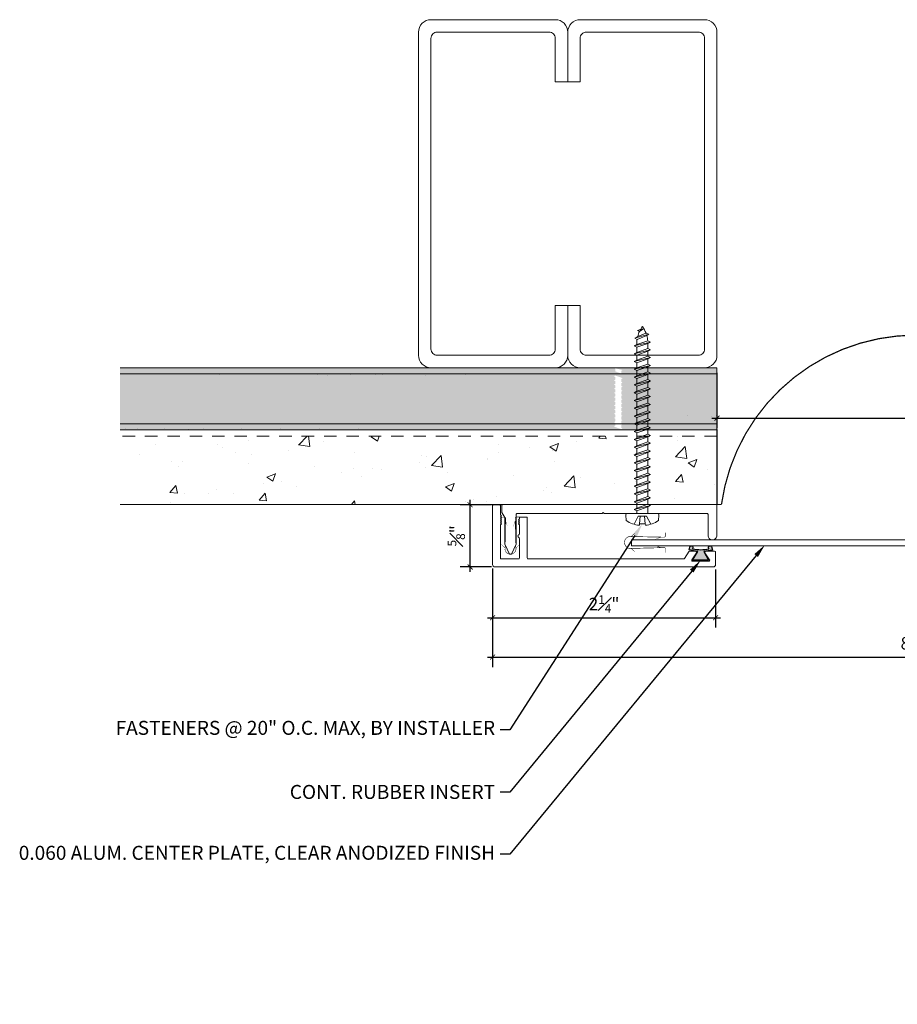
# Model space of a CAD drawing. Units: inches. Extents: x 925.9 to 944.6, y 108 to 117.9.
# Drawn here: x 925.9 to 934.7, y 108 to 117.9 of the extents above; entities that cross this region are included whole.
import ezdxf
from ezdxf import colors
from ezdxf.entities.mleader import LeaderData, LeaderLine
from ezdxf.math import Vec2, Vec3

# ---------------------------------------------------------------- set-up
doc = ezdxf.new("R2010")
doc.units = ezdxf.units.IN
doc.header["$MEASUREMENT"] = 0
doc.linetypes.add('HIDDEN2', pattern=[0.1875, 0.125, -0.0625])
for name, color, linetype, lineweight in [('Dim - Thin', 1, 'Continuous', 5), ('Hatch - Medium', 5, 'Continuous', 9), ('Object - Regular', 250, 'Continuous', 15)]:
    doc.layers.add(name, color=color, linetype=linetype, lineweight=lineweight)
doc.layers.add('PW-Rubber Parts', color=8, linetype='Continuous')
doc.styles.add('ARCHITXT', font='arial-narrow_[allfont.net].ttf')
doc.dimstyles.new('000', dxfattribs={"dimscale": 0, "dimtxt": 0.125, "dimasz": 0.05, "dimexe": 0.1, "dimexo": 0.05, "dimgap": 0.05, "dimtad": 1, "dimdec": 4, "dimzin": 3, "dimdsep": 46, "dimlunit": 4, "dimtxsty": 'ARCHITXT', "dimblk1": 'ARCHTICK', "dimblk2": 'ARCHTICK', "dimsah": 1, "dimcen": 0.05, "dimdle": 0.05, "dimclrd": 256, "dimclre": 256, "dimclrt": 256, "dimadec": 0, "dimazin": 0, "dimtfac": 0.7, "dimtdec": 4, "dimtofl": 0, "dimtmove": 0, "dimatfit": 3, "dimldrblk": 'ARCHTICK', "dimfxl": 1, "dimfrac": 1, "dimtolj": 1, "dimtzin": 0, "dimarcsym": 0})

# ---------------------------------------------------------------- blocks, each defined once
blk = doc.blocks.new('_ArchTick')
at = {"color": 0, "linetype": 'ByBlock', "const_width": 0.15}
blk.add_lwpolyline([(-0.5, -0.5), (0.5, 0.5)], dxfattribs=at)
blk = doc.blocks.new('*D92')
at = {"layer": 'Defpoints', "color": 0, "transparency": 16777216}
for p in [(932.8953, 114.3827), (936.8953, 114.3827), (936.8953, 113.8753)]:
    blk.add_point(p, dxfattribs=at)
at = {"layer": 'Dim - Thin', "lineweight": -2, "transparency": 16777216}
for p, q in [((932.8953, 114.3327), (932.8953, 113.7753)), ((936.8953, 114.3327), (936.8953, 113.7753)), ((932.8453, 113.8753), (936.9453, 113.8753))]:
    blk.add_line(p, q, dxfattribs=at)
at = {"layer": 'Dim - Thin', "lineweight": -2, "transparency": 16777216, "xscale": 0.05, "yscale": 0.05, "zscale": 0.05, "rotation": 180}
blk.add_blockref('_ArchTick', (932.8953, 113.8753), dxfattribs=at)
at = {"layer": 'Dim - Thin', "lineweight": -2, "transparency": 16777216, "xscale": 0.05, "yscale": 0.05, "zscale": 0.05}
blk.add_blockref('_ArchTick', (936.8953, 113.8753), dxfattribs=at)
at = {"layer": 'Dim - Thin', "transparency": 16777216, "insert": (934.8953, 113.9878), "char_height": 0.125, "attachment_point": 5, "style": 'ARCHITXT'}
blk.add_mtext('\\A1;4"', dxfattribs=at)
blk = doc.blocks.new('TCLIP')
at = {"layer": 'PW-Rubber Parts', "const_width": 0.005}
for points in [[(-0.05, -0.032, -0.804927), (0.0512, -0.0376, 0.586365)], [(-0.05, -0.032), (-0.0445, -0.3302, -0.414214), (-0.0545, -0.3402), (-0.0829, -0.3402)], [(0.0512, -0.0376), (0.044, -0.3316, 0.4154), (0.054, -0.3417), (0.0859, -0.3417)]]:
    blk.add_lwpolyline(points, format="xyb", dxfattribs=at)
at = {"layer": 'PW-Rubber Parts'}
for points in [[(-0.091, -0.0928, 0, 0.005, 0), (-0.0516, -0.0536, 0.005, 0.005, 0)], [(0.092, -0.0928, 0, 0.005, 0), (0.0504, -0.0506, 0.005, 0.005, 0)], [(-0.0255, -0.2479, 0, 0.005, 0), (-0.045, -0.3037, 0.005, 0.005, 0)], [(0.0249, -0.2479, 0, 0.005, 0), (0.0444, -0.3037, 0.005, 0.005, 0)]]:
    blk.add_lwpolyline(points, format="xyseb", dxfattribs=at)
blk = doc.blocks.new('DFG')
at = {"layer": 'PW-Rubber Parts'}
blk.add_hatch(color=256, dxfattribs=at).paths.add_polyline_path([(3.4255, 5.6243), (3.4736, 5.5356, 0.05343), (3.3879, 5.5223), (3.3962, 5.4874, 0.80841), (3.4262, 5.4936), (3.423, 5.5106, -0.099969), (3.5859, 5.5096), (3.5836, 5.499, 1.064737), (3.6136, 5.4919), (3.6202, 5.5187, 0.052349), (3.535, 5.5348), (3.5862, 5.6243)])
blk.add_lwpolyline([(3.4255, 5.6243), (3.5862, 5.6243), (3.535, 5.5348, -0.052349), (3.6202, 5.5187), (3.6136, 5.4919, -1.064737), (3.5836, 5.499), (3.5859, 5.5096, 0.099969), (3.423, 5.5106), (3.4262, 5.4936, -0.80841), (3.3962, 5.4874), (3.3879, 5.5223, -0.05343), (3.4736, 5.5356), (3.4255, 5.6243)], format="xyb", dxfattribs=at)
blk = doc.blocks.new('*D94')
at = {"layer": 'Defpoints', "color": 0, "transparency": 16777216}
for p in [(930.4136, 113.0046), (930.679, 113.0046), (930.679, 112.3796)]:
    blk.add_point(p, dxfattribs=at)
at = {"layer": 'Dim - Thin', "lineweight": -2, "transparency": 16777216}
for p, q in [((930.629, 113.0046), (930.3136, 113.0046)), ((930.4136, 112.3296), (930.4136, 113.0546)), ((930.629, 112.3796), (930.3136, 112.3796))]:
    blk.add_line(p, q, dxfattribs=at)
at = {"layer": 'Dim - Thin', "lineweight": -2, "transparency": 16777216, "xscale": 0.05, "yscale": 0.05, "zscale": 0.05}
for p, rotation in [((930.4136, 113.0046), 90), ((930.4136, 112.3796), 270)]:
    blk.add_blockref('_ArchTick', p, dxfattribs=dict(at, rotation=rotation))
at = {"layer": 'Dim - Thin', "transparency": 16777216, "insert": (930.275, 112.6921), "char_height": 0.125, "attachment_point": 5, "rotation": 90, "style": 'ARCHITXT'}
blk.add_mtext('\\A1;{\\H0.700000x;\\S5#8;}"', dxfattribs=at)
blk = doc.blocks.new('*D95')
at = {"layer": 'Defpoints', "color": 0, "transparency": 16777216}
for p in [(930.639, 112.4046), (932.8821, 112.4046), (932.8821, 111.8691)]:
    blk.add_point(p, dxfattribs=at)
at = {"layer": 'Dim - Thin', "lineweight": -2, "transparency": 16777216}
for p, q in [((930.639, 112.3546), (930.639, 111.7691)), ((932.8821, 112.3546), (932.8821, 111.7691)), ((930.589, 111.8691), (932.9321, 111.8691))]:
    blk.add_line(p, q, dxfattribs=at)
at = {"layer": 'Dim - Thin', "lineweight": -2, "transparency": 16777216, "xscale": 0.05, "yscale": 0.05, "zscale": 0.05, "rotation": 180}
blk.add_blockref('_ArchTick', (930.639, 111.8691), dxfattribs=at)
at = {"layer": 'Dim - Thin', "lineweight": -2, "transparency": 16777216, "xscale": 0.05, "yscale": 0.05, "zscale": 0.05}
blk.add_blockref('_ArchTick', (932.8821, 111.8691), dxfattribs=at)
at = {"layer": 'Dim - Thin', "transparency": 16777216, "insert": (931.7606, 112.0068), "char_height": 0.125, "attachment_point": 5, "style": 'ARCHITXT'}
blk.add_mtext('\\A1;2{\\H0.700000x;\\S1#4;}"', dxfattribs=at)
blk = doc.blocks.new('*D96')
at = {"layer": 'Defpoints', "color": 0, "transparency": 16777216}
for p in [(930.639, 112.4154), (939.1516, 112.4154), (939.1516, 111.4728)]:
    blk.add_point(p, dxfattribs=at)
at = {"layer": 'Dim - Thin', "lineweight": -2, "transparency": 16777216}
for p, q in [((930.639, 112.3654), (930.639, 111.3728)), ((939.1516, 112.3654), (939.1516, 111.3728)), ((930.589, 111.4728), (939.2016, 111.4728))]:
    blk.add_line(p, q, dxfattribs=at)
at = {"layer": 'Dim - Thin', "lineweight": -2, "transparency": 16777216, "xscale": 0.05, "yscale": 0.05, "zscale": 0.05, "rotation": 180}
blk.add_blockref('_ArchTick', (930.639, 111.4728), dxfattribs=at)
at = {"layer": 'Dim - Thin', "lineweight": -2, "transparency": 16777216, "xscale": 0.05, "yscale": 0.05, "zscale": 0.05}
blk.add_blockref('_ArchTick', (939.1516, 111.4728), dxfattribs=at)
at = {"layer": 'Dim - Thin', "transparency": 16777216, "insert": (934.8953, 111.6117), "char_height": 0.125, "attachment_point": 5, "style": 'ARCHITXT'}
blk.add_mtext('\\A1;8{\\H0.700000x;\\S1#2;}"', dxfattribs=at)
blk = doc.blocks.new('A$C4B321E96')
at = {"layer": 'Object - Regular'}
for p, q in [((1.0426, 1.1339), (1.0483, 1.1132)), ((1.0426, 1.1339), (1.0696, 1.1272)), ((1.1522, 1.0727), (1.0426, 1.1339)), ((1.0696, 1.1272), (1.1407, 1.0955)), ((1.1468, 1.1423), (1.1068, 1.1664)), ((1.1068, 1.1664), (1.1122, 1.1476)), ((1.1068, 1.1664), (1.1348, 1.1549)), ((1.1122, 1.1476), (1.1468, 1.1423)), ((1.1348, 1.1549), (1.1468, 1.1423)), ((0.9416, 1.0414), (0.9483, 1.018)), ((0.9416, 1.0414), (0.965, 1.0347)), ((1.0656, 0.9658), (0.9416, 1.0414)), ((0.965, 1.0347), (0.9967, 1.0663)), ((0.99, 1.0898), (0.9967, 1.0663)), ((0.99, 1.0898), (1.0134, 1.0831)), ((1.114, 1.0141), (0.99, 1.0898)), ((0.9967, 1.0663), (1.0905, 1.0209)), ((1.0134, 1.0831), (1.0159, 1.0856)), ((1.0134, 1.0831), (1.1056, 1.0384)), ((1.0483, 1.1132), (1.1312, 1.0766)), ((1.114, 1.0141), (1.1056, 1.0384)), ((1.1522, 1.0727), (1.1312, 1.0766)), ((1.1522, 1.0727), (1.1407, 1.0955)), ((0.9, 0.9696), (0.8683, 0.938)), ((0.8932, 0.9931), (0.9, 0.9696)), ((0.8932, 0.9931), (0.9167, 0.9863)), ((1.0172, 0.9174), (0.8932, 0.9931)), ((0.9, 0.9696), (0.9938, 0.9241)), ((0.9483, 1.018), (0.9167, 0.9863)), ((0.9167, 0.9863), (1.0105, 0.9409)), ((0.9483, 1.018), (1.0422, 0.9725)), ((0.965, 1.0347), (1.0589, 0.9892)), ((1.0422, 0.9725), (1.0105, 0.9409)), ((1.0656, 0.9658), (1.0422, 0.9725)), ((1.0856, 1.0159), (1.0589, 0.9892)), ((1.0656, 0.9658), (1.0589, 0.9892)), ((1.114, 1.0141), (1.0905, 1.0209)), ((0.8032, 0.8729), (0.7716, 0.8412)), ((0.7965, 0.8963), (0.8032, 0.8729)), ((0.7965, 0.8963), (0.8199, 0.8896)), ((0.9205, 0.8207), (0.7965, 0.8963)), ((0.8032, 0.8729), (0.8971, 0.8274)), ((0.8516, 0.9212), (0.8199, 0.8896)), ((0.8199, 0.8896), (0.9138, 0.8441)), ((0.8449, 0.9447), (0.8516, 0.9212)), ((0.8449, 0.9447), (0.8683, 0.938)), ((0.9689, 0.869), (0.8449, 0.9447)), ((0.8516, 0.9212), (0.9454, 0.8758)), ((0.8683, 0.938), (0.9621, 0.8925)), ((0.9454, 0.8758), (0.9138, 0.8441)), ((0.9689, 0.869), (0.9454, 0.8758)), ((0.9938, 0.9241), (0.9621, 0.8925)), ((0.9689, 0.869), (0.9621, 0.8925)), ((1.0172, 0.9174), (0.9938, 0.9241)), ((1.0172, 0.9174), (1.0105, 0.9409)), ((0.6998, 0.7996), (0.7065, 0.7761)), ((0.6998, 0.7996), (0.7232, 0.7929)), ((0.8238, 0.7239), (0.6998, 0.7996)), ((0.7549, 0.8245), (0.7232, 0.7929)), ((0.7232, 0.7929), (0.817, 0.7474)), ((0.7481, 0.848), (0.7549, 0.8245)), ((0.7481, 0.848), (0.7716, 0.8412)), ((0.8721, 0.7723), (0.7481, 0.848)), ((0.7549, 0.8245), (0.8487, 0.779)), ((0.7716, 0.8412), (0.8654, 0.7958)), ((0.8487, 0.779), (0.817, 0.7474)), ((0.8721, 0.7723), (0.8487, 0.779)), ((0.8971, 0.8274), (0.8654, 0.7958)), ((0.8721, 0.7723), (0.8654, 0.7958)), ((0.9205, 0.8207), (0.8971, 0.8274)), ((0.9205, 0.8207), (0.9138, 0.8441)), ((0.603, 0.7029), (0.6098, 0.6794)), ((0.603, 0.7029), (0.6265, 0.6961)), ((0.727, 0.6272), (0.603, 0.7029)), ((0.6581, 0.7278), (0.6265, 0.6961)), ((0.6265, 0.6961), (0.7203, 0.6507)), ((0.6514, 0.7512), (0.6581, 0.7278)), ((0.6514, 0.7512), (0.6748, 0.7445)), ((0.7754, 0.6756), (0.6514, 0.7512)), ((0.6581, 0.7278), (0.752, 0.6823)), ((0.7065, 0.7761), (0.6748, 0.7445)), ((0.6748, 0.7445), (0.7687, 0.699)), ((0.7065, 0.7761), (0.8003, 0.7307)), ((0.8003, 0.7307), (0.7687, 0.699)), ((0.7754, 0.6756), (0.7687, 0.699)), ((0.8238, 0.7239), (0.8003, 0.7307)), ((0.8238, 0.7239), (0.817, 0.7474)), ((0.5063, 0.6061), (0.513, 0.5827)), ((0.5063, 0.6061), (0.5297, 0.5994)), ((0.6303, 0.5305), (0.5063, 0.6061)), ((0.5614, 0.631), (0.5297, 0.5994)), ((0.5547, 0.6545), (0.5614, 0.631)), ((0.5547, 0.6545), (0.5781, 0.6478)), ((0.6787, 0.5788), (0.5547, 0.6545)), ((0.5614, 0.631), (0.6552, 0.5856)), ((0.6098, 0.6794), (0.5781, 0.6478)), ((0.5781, 0.6478), (0.6719, 0.6023)), ((0.6098, 0.6794), (0.7036, 0.634)), ((0.7036, 0.634), (0.6719, 0.6023)), ((0.727, 0.6272), (0.7036, 0.634)), ((0.752, 0.6823), (0.7203, 0.6507)), ((0.727, 0.6272), (0.7203, 0.6507)), ((0.7754, 0.6756), (0.752, 0.6823)), ((0.4647, 0.5343), (0.433, 0.5027)), ((0.4579, 0.5578), (0.4647, 0.5343)), ((0.4579, 0.5578), (0.4814, 0.551)), ((0.5819, 0.4821), (0.4579, 0.5578)), ((0.4647, 0.5343), (0.5585, 0.4889)), ((0.513, 0.5827), (0.4814, 0.551)), ((0.4814, 0.551), (0.5752, 0.5056)), ((0.513, 0.5827), (0.6069, 0.5372)), ((0.5297, 0.5994), (0.6236, 0.5539)), ((0.6069, 0.5372), (0.5752, 0.5056)), ((0.6303, 0.5305), (0.6069, 0.5372)), ((0.6552, 0.5856), (0.6236, 0.5539)), ((0.6303, 0.5305), (0.6236, 0.5539)), ((0.6787, 0.5788), (0.6552, 0.5856)), ((0.6787, 0.5788), (0.6719, 0.6023)), ((0.3679, 0.4376), (0.3363, 0.4059)), ((0.3612, 0.461), (0.3679, 0.4376)), ((0.3612, 0.461), (0.3846, 0.4543)), ((0.4852, 0.3854), (0.3612, 0.461)), ((0.3679, 0.4376), (0.4618, 0.3921)), ((0.4163, 0.486), (0.3846, 0.4543)), ((0.3846, 0.4543), (0.4785, 0.4088)), ((0.4096, 0.5094), (0.4163, 0.486)), ((0.4096, 0.5094), (0.433, 0.5027)), ((0.5336, 0.4337), (0.4096, 0.5094)), ((0.4163, 0.486), (0.5101, 0.4405)), ((0.433, 0.5027), (0.5268, 0.4572)), ((0.5101, 0.4405), (0.4785, 0.4088)), ((0.5336, 0.4337), (0.5101, 0.4405)), ((0.5585, 0.4889), (0.5268, 0.4572)), ((0.5336, 0.4337), (0.5268, 0.4572)), ((0.5819, 0.4821), (0.5585, 0.4889)), ((0.5819, 0.4821), (0.5752, 0.5056)), ((0.2645, 0.3643), (0.2712, 0.3409)), ((0.2645, 0.3643), (0.2879, 0.3576)), ((0.3885, 0.2886), (0.2645, 0.3643)), ((0.3196, 0.3892), (0.2879, 0.3576)), ((0.2879, 0.3576), (0.3817, 0.3121)), ((0.3128, 0.4127), (0.3196, 0.3892)), ((0.3128, 0.4127), (0.3363, 0.4059)), ((0.4368, 0.337), (0.3128, 0.4127)), ((0.3196, 0.3892), (0.4134, 0.3438)), ((0.3363, 0.4059), (0.4301, 0.3605)), ((0.4618, 0.3921), (0.4301, 0.3605)), ((0.4368, 0.337), (0.4301, 0.3605)), ((0.4852, 0.3854), (0.4618, 0.3921)), ((0.4852, 0.3854), (0.4785, 0.4088)), ((0.2917, 0.1919), (0.1677, 0.2676)), ((0.1677, 0.2676), (0.1745, 0.2441)), ((0.1677, 0.2676), (0.1912, 0.2608)), ((0.2228, 0.2925), (0.1912, 0.2608)), ((0.1912, 0.2608), (0.285, 0.2154)), ((0.2161, 0.3159), (0.2228, 0.2925)), ((0.2161, 0.3159), (0.2395, 0.3092)), ((0.3401, 0.2403), (0.2161, 0.3159)), ((0.2228, 0.2925), (0.3167, 0.247)), ((0.2712, 0.3409), (0.2395, 0.3092)), ((0.2395, 0.3092), (0.3334, 0.2637)), ((0.2712, 0.3409), (0.365, 0.2954)), ((0.365, 0.2954), (0.3334, 0.2637)), ((0.3401, 0.2403), (0.3334, 0.2637)), ((0.3885, 0.2886), (0.365, 0.2954)), ((0.4134, 0.3438), (0.3817, 0.3121)), ((0.3885, 0.2886), (0.3817, 0.3121)), ((0.4368, 0.337), (0.4134, 0.3438)), ((0.1261, 0.1958), (0.0944, 0.1641)), ((0.1194, 0.2192), (0.1261, 0.1958)), ((0.1194, 0.2192), (0.1428, 0.2125)), ((0.2434, 0.1436), (0.1194, 0.2192)), ((0.1261, 0.1958), (0.2199, 0.1503)), ((0.1745, 0.2441), (0.1428, 0.2125)), ((0.1428, 0.2125), (0.2366, 0.167)), ((0.1745, 0.2441), (0.2683, 0.1987)), ((0.2683, 0.1987), (0.2366, 0.167)), ((0.2917, 0.1919), (0.2683, 0.1987)), ((0.3167, 0.247), (0.285, 0.2154)), ((0.2917, 0.1919), (0.285, 0.2154)), ((0.3401, 0.2403), (0.3167, 0.247)), ((-0.1131, 0.0929), (-0.1448, 0.0551)), ((0.0938, -0.0938), (-0.0938, 0.0938)), ((0.0294, 0.099), (-0.0023, 0.0674)), ((0.0226, 0.1225), (0.0294, 0.099)), ((0.0226, 0.1225), (0.0461, 0.1157)), ((0.1466, 0.0468), (0.0226, 0.1225)), ((0.0294, 0.099), (0.1232, 0.0536)), ((0.0777, 0.1474), (0.0461, 0.1157)), ((0.0461, 0.1157), (0.1399, 0.0703)), ((0.071, 0.1708), (0.0777, 0.1474)), ((0.071, 0.1708), (0.0944, 0.1641)), ((0.195, 0.0952), (0.071, 0.1708)), ((0.0777, 0.1474), (0.1716, 0.1019)), ((0.0944, 0.1641), (0.1883, 0.1186)), ((0.1716, 0.1019), (0.1399, 0.0703)), ((0.195, 0.0952), (0.1716, 0.1019)), ((0.2199, 0.1503), (0.1883, 0.1186)), ((0.195, 0.0952), (0.1883, 0.1186)), ((0.2434, 0.1436), (0.2199, 0.1503)), ((0.2434, 0.1436), (0.2366, 0.167)), ((-0.1189, -0.0156), (-0.0416, 0.0091)), ((0.0091, -0.0416), (-0.0416, 0.0091)), ((-0.019, 0.0507), (-0.0348, 0.0348)), ((-0.0257, 0.0741), (-0.019, 0.0507)), ((-0.0257, 0.0741), (-0.0023, 0.0674)), ((0.0983, -0.0015), (-0.0257, 0.0741)), ((-0.019, 0.0507), (0.0748, 0.0052)), ((-0.0023, 0.0674), (0.0915, 0.0219)), ((0.0748, 0.0052), (0.0348, -0.0348)), ((0.0983, -0.0015), (0.0748, 0.0052)), ((0.1232, 0.0536), (0.0915, 0.0219)), ((0.0983, -0.0015), (0.0915, 0.0219)), ((0.1466, 0.0468), (0.1232, 0.0536)), ((0.1466, 0.0468), (0.1399, 0.0703)), ((-0.0923, -0.0553), (-0.0821, -0.0473)), ((-0.0821, -0.0473), (-0.0297, -0.0029)), ((-0.0473, -0.0821), (-0.0821, -0.0473)), ((-0.0553, -0.0923), (-0.0473, -0.0821)), ((-0.0473, -0.0821), (-0.0029, -0.0297)), ((-0.0156, -0.1189), (0.0091, -0.0416)), ((0.0929, -0.1131), (0.0551, -0.1448))]:
    blk.add_line(p, q, dxfattribs=at)
for centre, radius, start, end in [((1.2072, 0.8943), 0.2706, 110.55648, 120.58702), ((1.2072, 0.8943), 0.2706, 99.88193, 105.53245), ((0.8943, 1.2072), 0.2706, 335.61278, 350.11784), ((1.2072, 0.8943), 0.2706, 125.98698, 134.99993), ((0.8943, 1.2072), 0.2706, 321.38078, 331.13322), ((0.8943, 1.2072), 0.2706, 314.99993, 316.4808), ((-0.103, 0.0845), 0.0131, 44.99987, 139.99987), ((0.1072, 0.1072), 0.2573, 191.6769, 219.15519), ((0.1072, 0.1072), 0.2573, 230.84453, 258.32287), ((0.0845, -0.103), 0.0131, 309.99989, 44.99987)]:
    blk.add_arc(centre, radius, start, end, dxfattribs=at)

msp = doc.modelspace()

# ---------------------------------------------------------------- hatches: boundary and pattern name
at = {"layer": 'Hatch - Medium'}
h = msp.add_hatch(dxfattribs=at)
h.set_pattern_fill('AR-SAND', color=256, scale=0.125)
h.set_pattern_definition([(37.5, (941.39052, 113.99947), (-0.0078742, 0.240853), [0, -0.19, 0, -0.2125, 0, -0.203125]), (7.5, (941.39052, 113.99947), (0.221222, 0.352768), [0, -0.1025, 0, -0.17125, 0, -0.065625]), (327.5, (941.23677, 113.99947), (0.3892677, 0.0007074), [0, -0.0625, 0, -0.225, 0, -0.29375]), (317.5, (941.23677, 113.99947), (0.375766, 0.1097094), [0, -0.03125, 0, -0.1475, 0, -0.16875])])
h.paths.add_polyline_path([(932.8953, 114.32017), (926.8953, 114.32017), (926.8953, 113.75767), (932.8953, 113.75767)])
h.paths.add_polyline_path([(931.8595, 114.04524), (931.87259, 114.05249), (931.87259, 114.07995), (931.8595, 114.08719), (931.87259, 114.09444), (931.87259, 114.1219), (931.8595, 114.12915), (931.87259, 114.13639), (931.87259, 114.16385), (931.8595, 114.1711), (931.87259, 114.17835), (931.87259, 114.20581), (931.8595, 114.21305), (931.87259, 114.2203), (931.87259, 114.24776), (931.8595, 114.25501), (931.87259, 114.26225), (931.87259, 114.28971), (931.8595, 114.29696), (931.87259, 114.3042), (931.933, 114.28323), (931.94609, 114.27598), (931.933, 114.26874), (931.933, 114.24128), (931.94609, 114.23403), (931.933, 114.22678), (931.933, 114.19932), (931.94609, 114.19208), (931.933, 114.18483), (931.933, 114.15737), (931.94609, 114.15012), (931.933, 114.14288), (931.933, 114.11542), (931.94609, 114.10817), (931.933, 114.10093), (931.933, 114.07346), (931.94609, 114.06622), (931.933, 114.05897), (931.933, 114.03151), (931.94609, 114.02427), (931.93301, 114.01702), (931.93301, 113.98956), (931.94609, 113.98231), (931.93301, 113.97507), (931.93301, 113.94761), (931.94609, 113.94036), (931.93301, 113.93311), (931.93301, 113.90565), (931.94609, 113.89841), (931.93301, 113.89116), (931.93301, 113.8637), (931.94609, 113.85645), (931.93301, 113.84921), (931.93301, 113.82175), (931.9461, 113.8145), (931.93301, 113.80726), (931.93301, 113.7798), (931.9461, 113.77255), (931.93301, 113.7653), (931.87259, 113.78628), (931.8595, 113.79353), (931.87259, 113.80077), (931.87259, 113.82823), (931.8595, 113.83548), (931.87259, 113.84272), (931.87259, 113.87019), (931.8595, 113.87743), (931.87259, 113.88468), (931.87259, 113.91214), (931.8595, 113.91938), (931.87259, 113.92663), (931.87259, 113.95409), (931.8595, 113.96134), (931.87259, 113.96858), (931.87259, 113.99604), (931.8595, 114.00329), (931.87259, 114.01053), (931.87259, 114.038)], flags=16)
h.paths.add_polyline_path([(932.8953, 114.38267), (926.8953, 114.38267), (926.8953, 114.32017), (932.8953, 114.32017)])
h.paths.add_polyline_path([(931.87259, 114.34616), (931.87259, 114.37362), (931.8595, 114.38086), (931.94609, 114.35989), (931.933, 114.35264), (931.933, 114.32518)], flags=16)
h.paths.add_polyline_path([(942.8953, 114.32017), (937.93513, 114.32017), (937.918, 114.31069), (937.918, 114.28323), (937.93109, 114.27598), (937.918, 114.26874), (937.918, 114.24128), (937.93109, 114.23403), (937.918, 114.22678), (937.918, 114.19932), (937.93109, 114.19208), (937.918, 114.18483), (937.918, 114.15737), (937.93109, 114.15012), (937.918, 114.14288), (937.918, 114.11542), (937.93109, 114.10817), (937.918, 114.10093), (937.918, 114.07346), (937.93109, 114.06622), (937.918, 114.05897), (937.918, 114.03151), (937.93109, 114.02427), (937.91801, 114.01702), (937.91801, 113.98956), (937.93109, 113.98231), (937.91801, 113.97507), (937.91801, 113.94761), (937.93109, 113.94036), (937.91801, 113.93311), (937.91801, 113.90565), (937.93109, 113.89841), (937.91801, 113.89116), (937.91801, 113.8637), (937.93109, 113.85645), (937.91801, 113.84921), (937.91801, 113.82175), (937.9311, 113.8145), (937.91801, 113.80726), (937.91801, 113.7798), (937.9311, 113.77255), (937.91801, 113.7653), (937.91801, 113.75767), (939.04838, 113.75767), (942.8953, 113.75767)])
h.paths.add_polyline_path([(937.85759, 114.09444), (937.85759, 114.1219), (937.8445, 114.12915), (937.85759, 114.13639), (937.85759, 114.16385), (937.8445, 114.1711), (937.85759, 114.17835), (937.85759, 114.20581), (937.8445, 114.21305), (937.85759, 114.2203), (937.85759, 114.24776), (937.8445, 114.25501), (937.85759, 114.26225), (937.85759, 114.28971), (937.8445, 114.29696), (937.85759, 114.3042), (937.85759, 114.32017), (936.8953, 114.32017), (936.8953, 113.75767), (937.85552, 113.75767), (937.85759, 113.75882), (937.85759, 113.78628), (937.8445, 113.79353), (937.85759, 113.80077), (937.85759, 113.82823), (937.8445, 113.83548), (937.85759, 113.84272), (937.85759, 113.87019), (937.8445, 113.87743), (937.85759, 113.88468), (937.85759, 113.91214), (937.8445, 113.91938), (937.85759, 113.92663), (937.85759, 113.95409), (937.8445, 113.96134), (937.85759, 113.96858), (937.85759, 113.99604), (937.8445, 114.00329), (937.85759, 114.01053), (937.85759, 114.038), (937.8445, 114.04524), (937.85759, 114.05249), (937.85759, 114.07995), (937.8445, 114.08719)])
h.paths.add_polyline_path([(937.85759, 114.37362), (937.8445, 114.38086), (937.84776, 114.38267), (937.6453, 114.38267), (936.8953, 114.38267), (936.8953, 114.32017), (937.85759, 114.32017), (937.85759, 114.33167), (937.8445, 114.33891), (937.85759, 114.34616)])
h.paths.add_polyline_path([(942.8953, 114.38267), (937.84776, 114.38267), (937.8445, 114.38086), (937.85759, 114.37362), (937.85759, 114.34616), (937.8445, 114.33891), (937.85759, 114.33167), (937.85759, 114.32017), (942.8953, 114.32017)])
h = msp.add_hatch(dxfattribs=at)
h.set_pattern_fill('AR-CONC', color=256, scale=0.125)
h.set_pattern_definition([(50, (0, 0), (0.8965752, -0.07844017), [0.09375, -1.03125]), (355, (0, 0), (-0.1734392, 0.9402402), [0.075, -0.825]), (100.45144, (0.0747, -0.0065), (0.72313606, 0.8618), [0.0796752, -0.8764276]), (46.1842, (0, 0.25), (1.3340517, -0.2068991), [0.140625, -1.546875]), (96.63564, (0.1112, 0.2328), (1.1683274, 1.2176483), [0.119513, -1.3146422]), (351.18416, (0, 0.25), (1.1683274, 1.2176483), [0.1125, -1.2375]), (21, (0.125, 0.1875), (0.7461338, -0.5032736), [0.09375, -1.03125]), (326, (0.125, 0.1875), (0.3041442, 0.9064376), [0.075, -0.825]), (71.45144, (0.1872, 0.1456), (1.050278, 0.40316394), [0.0796752, -0.8764276]), (37.5, (0, 0), (0.01519982, 0.41611732), [0, -0.815, 0, -0.8375, 0, -0.828125]), (7.5, (0, 0), (0.32883692, 0.49301464), [0, -0.4775, 0, -0.79625, 0, -0.315625]), (327.5, (-0.27875, 0), (0.66727805, -0.02819359), [0, -0.3125, 0, -0.975, 0, -1.29375]), (317.5, (-0.40375, 0), (0.7289827, 0.12513123), [0, -0.40625, 0, -0.6475, 0, -0.91875])])
h.paths.add_polyline_path([(931.87259, 113.24604), (931.8595, 113.25329), (931.87259, 113.26053), (931.87259, 113.288), (931.8595, 113.29524), (931.87259, 113.30249), (931.87259, 113.32995), (931.8595, 113.33719), (931.87259, 113.34444), (931.87259, 113.3719), (931.8595, 113.37915), (931.87259, 113.38639), (931.87259, 113.41385), (931.8595, 113.4211), (931.87259, 113.42835), (931.87259, 113.45581), (931.8595, 113.46305), (931.87259, 113.4703), (931.87259, 113.49776), (931.8595, 113.50501), (931.87259, 113.51225), (931.87259, 113.53971), (931.8595, 113.54696), (931.87259, 113.5542), (931.87259, 113.58167), (931.8595, 113.58891), (931.87259, 113.59616), (931.87259, 113.62362), (931.8595, 113.63086), (931.87259, 113.63811), (931.87259, 113.66557), (931.8595, 113.67282), (931.87259, 113.68006), (931.87259, 113.69517), (926.8953, 113.69517), (926.8953, 113.00767), (930.74222, 113.00767), (931.87052, 113.00767), (931.87259, 113.00882), (931.87259, 113.03628), (931.8595, 113.04353), (931.87259, 113.05077), (931.87259, 113.07823), (931.8595, 113.08548), (931.87259, 113.09272), (931.87259, 113.12019), (931.8595, 113.12743), (931.87259, 113.13468), (931.87259, 113.16214), (931.8595, 113.16938), (931.87259, 113.17663), (931.87259, 113.20409), (931.8595, 113.21134), (931.87259, 113.21858)])
h.paths.add_polyline_path([(942.8953, 113.69517), (936.8953, 113.69517), (936.8953, 113.00767), (939.04838, 113.00767), (942.8953, 113.00767)])
h.paths.add_polyline_path([(937.93109, 113.23231), (937.91801, 113.22507), (937.91801, 113.19761), (937.93109, 113.19036), (937.91801, 113.18311), (937.91801, 113.15565), (937.93109, 113.14841), (937.91801, 113.14116), (937.91801, 113.1137), (937.93109, 113.10645), (937.91801, 113.09921), (937.91801, 113.07175), (937.9311, 113.0645), (937.91801, 113.05726), (937.91801, 113.0298), (937.9311, 113.02255), (937.91801, 113.0153), (937.85759, 113.03628), (937.8445, 113.04353), (937.85759, 113.05077), (937.85759, 113.07823), (937.8445, 113.08548), (937.85759, 113.09272), (937.85759, 113.12019), (937.8445, 113.12743), (937.85759, 113.13468), (937.85759, 113.16214), (937.8445, 113.16938), (937.85759, 113.17663), (937.85759, 113.20409), (937.8445, 113.21134), (937.85759, 113.21858), (937.85759, 113.24604), (937.8445, 113.25329), (937.85759, 113.26053), (937.85759, 113.288), (937.8445, 113.29524), (937.85759, 113.30249), (937.85759, 113.32995), (937.8445, 113.33719), (937.85759, 113.34444), (937.85759, 113.3719), (937.8445, 113.37915), (937.85759, 113.38639), (937.85759, 113.41385), (937.8445, 113.4211), (937.85759, 113.42835), (937.85759, 113.45581), (937.8445, 113.46305), (937.85759, 113.4703), (937.85759, 113.49776), (937.8445, 113.50501), (937.85759, 113.51225), (937.85759, 113.53971), (937.8445, 113.54696), (937.85759, 113.5542), (937.85759, 113.58167), (937.8445, 113.58891), (937.85759, 113.59616), (937.85759, 113.62362), (937.8445, 113.63086), (937.85759, 113.63811), (937.85759, 113.66557), (937.8445, 113.67282), (937.85759, 113.68006), (937.918, 113.65909), (937.93109, 113.65184), (937.918, 113.64459), (937.918, 113.61713), (937.93109, 113.60989), (937.918, 113.60264), (937.918, 113.57518), (937.93109, 113.56793), (937.918, 113.56069), (937.918, 113.53323), (937.93109, 113.52598), (937.918, 113.51874), (937.918, 113.49128), (937.93109, 113.48403), (937.918, 113.47678), (937.918, 113.44932), (937.93109, 113.44208), (937.918, 113.43483), (937.918, 113.40737), (937.93109, 113.40012), (937.918, 113.39288), (937.918, 113.36542), (937.93109, 113.35817), (937.918, 113.35093), (937.918, 113.32346), (937.93109, 113.31622), (937.918, 113.30897), (937.918, 113.28151), (937.93109, 113.27427), (937.91801, 113.26702), (937.91801, 113.23956)], flags=16)
h = msp.add_hatch(dxfattribs=at)
h.set_pattern_fill('AR-CONC', color=256, scale=0.125)
h.set_pattern_definition([(50, (932.4791, 113.2378), (0.8966, -0.07844), [0.09375, -1.03125]), (355, (932.4791, 113.2378), (-0.1734, 0.9402), [0.075, -0.825]), (100.45, (932.5538, 113.2312), (0.7231, 0.8618), [0.07968, -0.87643]), (46.18, (932.4791, 113.4878), (1.334, -0.2069), [0.1406, -1.5469]), (96.64, (932.5903, 113.4705), (1.1683, 1.2176), [0.1195, -1.31464]), (351.18, (932.4791, 113.4878), (1.1683, 1.2176), [0.1125, -1.2375]), (21, (932.6041, 113.4253), (0.7461, -0.5033), [0.09375, -1.03125]), (326, (932.6041, 113.4253), (0.3041, 0.9064), [0.075, -0.825]), (71.45, (932.6663, 113.3833), (1.0503, 0.4032), [0.07968, -0.87643]), (37.5, (932.4791, 113.23777), (0.0152, 0.41612), [0, -0.815, 0, -0.8375, 0, -0.828125]), (7.5, (932.4791, 113.23777), (0.32884, 0.49301), [0, -0.4775, 0, -0.79625, 0, -0.31562]), (327.5, (932.20036, 113.23777), (0.66728, -0.0282), [0, -0.3125, 0, -0.975, 0, -1.29375]), (317.5, (932.07536, 113.23777), (0.729, 0.12513), [0, -0.40625, 0, -0.6475, 0, -0.91875])])
h.paths.add_polyline_path([(932.8953, 113.69517), (931.94361, 113.69517), (931.94609, 113.69379), (931.933, 113.68655), (931.933, 113.65909), (931.94609, 113.65184), (931.933, 113.64459), (931.933, 113.61713), (931.94609, 113.60989), (931.933, 113.60264), (931.933, 113.57518), (931.94609, 113.56793), (931.933, 113.56069), (931.933, 113.53323), (931.94609, 113.52598), (931.933, 113.51874), (931.933, 113.49128), (931.94609, 113.48403), (931.933, 113.47678), (931.933, 113.44932), (931.94609, 113.44208), (931.933, 113.43483), (931.933, 113.40737), (931.94609, 113.40012), (931.933, 113.39288), (931.933, 113.36542), (931.94609, 113.35817), (931.933, 113.35093), (931.933, 113.32346), (931.94609, 113.31622), (931.933, 113.30897), (931.933, 113.28151), (931.94609, 113.27427), (931.93301, 113.26702), (931.93301, 113.23956), (931.94609, 113.23231), (931.93301, 113.22507), (931.93301, 113.19761), (931.94609, 113.19036), (931.93301, 113.18311), (931.93301, 113.15565), (931.94609, 113.14841), (931.93301, 113.14116), (931.93301, 113.1137), (931.94609, 113.10645), (931.93301, 113.09921), (931.93301, 113.07175), (931.9461, 113.0645), (931.93301, 113.05726), (931.93301, 113.0298), (931.9461, 113.02255), (931.93301, 113.0153), (931.93301, 113.00767), (932.8953, 113.00767)])

# ---------------------------------------------------------------- linework, layer by layer
at = {"layer": 'Hatch - Medium', "linetype": 'Continuous'}
for p, q in [((927.89713, 114.31186), (927.89713, 114.31186)), ((927.96811, 114.31932), (927.96811, 114.31932)), ((928.88242, 114.31159), (928.88242, 114.31159)), ((928.97584, 114.30397), (928.97584, 114.30397)), ((929.20962, 114.31576), (929.20962, 114.31576)), ((929.46036, 114.31403), (929.46036, 114.31403)), ((929.52938, 114.31423), (929.52938, 114.31423)), ((929.96054, 114.30973), (929.96054, 114.30973)), ((930.36768, 114.31347), (930.36768, 114.31347)), ((932.88993, 114.21205), (932.88993, 114.21205)), ((932.60161, 113.89833), (932.60161, 113.89833)), ((932.83645, 113.8891), (932.83645, 113.8891)), ((932.88722, 113.8981), (932.88722, 113.8981)), ((926.95236, 113.76683), (926.95236, 113.76683)), ((927.07397, 113.77654), (927.07397, 113.77654)), ((927.34163, 113.76754), (927.34163, 113.76754)), ((927.58153, 113.76548), (927.58153, 113.76548)), ((927.7309, 113.76824), (927.7309, 113.76824)), ((928.12016, 113.76895), (928.12016, 113.76895)), ((928.50943, 113.76966), (928.50943, 113.76966)), ((928.8987, 113.77037), (928.8987, 113.77037)), ((929.28797, 113.77107), (929.28797, 113.77107)), ((928.08171, 113.76119), (928.08171, 113.76119)), ((928.63079, 113.76116), (928.63079, 113.76116)), ((931.10134, 113.76277), (931.10134, 113.76277))]:
    msp.add_line(p, q, dxfattribs=at)
at = {"layer": 'Object - Regular'}
for p, q in [((932.8953, 114.38267), (926.8953, 114.38267)), ((932.8953, 113.75767), (932.8953, 114.38267)), ((932.8953, 114.32017), (926.8953, 114.32017)), ((932.8953, 113.82017), (926.8953, 113.82017)), ((932.8953, 113.75767), (926.8953, 113.75767)), ((932.8953, 113.75767), (932.8953, 113.00767)), ((926.8953, 113.00767), (930.74222, 113.00767)), ((930.74222, 113.00767), (930.62527, 113.00767))]:
    msp.add_line(p, q, dxfattribs=at)
at = {"layer": 'Object - Regular', "linetype": 'HIDDEN2'}
msp.add_line((932.8953, 113.69517), (926.8953, 113.69517), dxfattribs=at)
at = {"layer": 'Object - Regular', "linetype": 'Continuous'}
for points in [[(931.2703, 117.25767), (931.2703, 117.69517, 0.4142136), (931.2078, 117.75767), (930.0828, 117.75767, 0.4142136), (930.0203, 117.69517), (930.0203, 114.57017, 0.4142136), (930.0828, 114.50767), (931.2078, 114.50767, 0.4142136), (931.2703, 114.57017), (931.2703, 115.00767), (931.3953, 115.00767), (931.3953, 114.50767, -0.4142136), (931.2703, 114.38267), (930.0203, 114.38267, -0.4142136), (929.8953, 114.50767), (929.8953, 117.75767, -0.4142136), (930.0203, 117.88267), (931.2703, 117.88267, -0.4142136), (931.3953, 117.75767), (931.3953, 117.25767)], [(931.5203, 117.25767), (931.5203, 117.69517, -0.4142136), (931.5828, 117.75767), (932.7078, 117.75767, -0.4142136), (932.7703, 117.69517), (932.7703, 114.57017, -0.4142136), (932.7078, 114.50767), (931.5828, 114.50767, -0.4142136), (931.5203, 114.57017), (931.5203, 115.00767), (931.3953, 115.00767), (931.3953, 114.50767, 0.4142136), (931.5203, 114.38267), (932.7703, 114.38267, 0.4142136), (932.8953, 114.50767), (932.8953, 117.75767, 0.4142136), (932.7703, 117.88267), (931.5203, 117.88267, 0.4142136), (931.3953, 117.75767), (931.3953, 117.25767)]]:
    msp.add_lwpolyline(points, format="xyb", close=True, dxfattribs=at)
at = {"layer": 'Object - Regular', "linetype": 'HIDDEN2', "const_width": 0.0125}
msp.add_lwpolyline([(932.9403, 113.00767, -0.8710224), (936.8503, 113.00767)], format="xyb", dxfattribs=at)
at = {"layer": 'Object - Regular', "const_width": 0.01111}
for points in [[(932.8953, 113.00246), (932.8953, 113.75767), (932.1453, 113.75767)], [(932.8953, 113.00767), (932.6453, 113.00767)]]:
    msp.add_lwpolyline(points, dxfattribs=at)
at = {"layer": 'Object - Regular'}
for points in [[(930.71901, 112.84461), (930.72901, 112.83461), (930.71901, 112.82461), (930.72901, 112.81461), (930.71901, 112.80461), (930.71901, 112.46961, 0.4142136), (930.72901, 112.45961), (930.89901, 112.45961, 0.4142136), (930.90901, 112.46961), (930.90901, 112.6667, 0.2982166), (930.90301, 112.67586, -0.6546537), (930.90301, 112.70336, 0.2982166), (930.90901, 112.71252), (930.90901, 112.80461), (930.89901, 112.81461), (930.90901, 112.82461), (930.89901, 112.83461), (930.90901, 112.84461), (930.89901, 112.85461), (930.90901, 112.86461), (930.90901, 112.86961, -0.4142136), (930.91901, 112.87961), (930.97901, 112.87961, -0.4142136), (930.98901, 112.86961), (930.98901, 112.46961, 0.4142136), (930.99901, 112.45961), (932.55966, 112.45961, 0.2488944), (932.56794, 112.46401), (932.61709, 112.53661), (932.68209, 112.53661, -0.6014165), (932.69037, 112.52101), (932.64381, 112.45222, 0.6014165), (932.65209, 112.43661), (932.81209, 112.43661, 0.6014165), (932.82037, 112.45222), (932.77381, 112.52101, -0.6014165), (932.78209, 112.53661), (932.87209, 112.53661, -0.4142136), (932.88209, 112.52661), (932.88209, 112.40461, -0.4142136), (932.85709, 112.37961), (930.66401, 112.37961, -0.4142136), (930.63901, 112.40461), (930.63901, 112.99461, -0.4142136), (930.64901, 113.00461), (930.70901, 113.00461, -0.4142136), (930.71901, 112.99461), (930.71901, 112.90461), (930.72901, 112.89461), (930.71901, 112.88461), (930.72901, 112.87461), (930.71901, 112.86461), (930.72901, 112.85461)], [(931.75226, 112.92767), (931.74226, 112.91767), (930.88722, 112.91767, 0.4142136), (930.87722, 112.90767), (930.87722, 112.60767), (930.82922, 112.50767), (930.80922, 112.50767), (930.76222, 112.60767), (930.76222, 112.87571), (930.73222, 112.92767), (930.73222, 112.99767, -0.4142136), (930.74222, 113.00767), (932.8953, 113.00767), (932.8953, 112.69767, -0.4142136), (932.8503, 112.65267, -0.4142136), (932.8053, 112.69767), (932.8053, 112.90767, 0.4142136), (932.7953, 112.91767), (931.76226, 112.91767)]]:
    msp.add_lwpolyline(points, format="xyb", close=True, dxfattribs=at)
at = {"layer": 'Object - Regular', "linetype": 'HIDDEN2', "const_width": 0.0125}
msp.add_lwpolyline([(930.74222, 113.00767), (932.9403, 113.00767)], dxfattribs=at)
at = {"layer": 'Object - Regular'}
msp.add_lwpolyline([(935.3953, 112.59267), (932.03581, 112.59267), (932.03581, 112.65267), (935.3953, 112.65267)], dxfattribs=at)

# ---------------------------------------------------------------- block references
at = {"layer": 'Dim - Thin', "linetype": 'Continuous', "xscale": 1.145378109323745, "yscale": 1.145378109323745, "zscale": 1.145378109323745, "rotation": 44.99988122396106}
msp.add_blockref('A$C4B321E96', (932.1453, 112.91767), dxfattribs=at)
at = {"layer": 'Object - Regular'}
for p, xscale, yscale, zscale, rotation in [((930.81922, 112.51415), -1.077570167140564, 1.077570167140564, 1.077570167140564, 180), ((931.97322, 112.62608), -1.185327183854618, 1.185327183854618, 1.185327183854618, 90)]:
    msp.add_blockref('TCLIP', p, dxfattribs=dict(at, xscale=xscale, yscale=yscale, zscale=zscale, rotation=rotation))
at = {"layer": 'Object - Regular', "rotation": 180}
msp.add_blockref('DFG', (936.23692, 118.07123), dxfattribs=at)

# ---------------------------------------------------------------- dimensions: what is measured, and where the dimension line sits
at = {"layer": 'Dim - Thin'}
dim = msp.add_linear_dim(base=(936.8953, 113.87525), p1=(932.8953, 114.38267), p2=(936.8953, 114.38267), dimstyle='000', override={"dimscale": 1}, dxfattribs=at)
dim.commit()
dim.dimension.update_dxf_attribs({"geometry": '*D92', "text_midpoint": (934.8953, 113.87525), "dimtype": 160})
dim = msp.add_linear_dim(base=(930.41359, 113.00461), p1=(930.67901, 112.37961), p2=(930.67901, 113.00461), angle=90, dimstyle='000', override={"dimscale": 1}, dxfattribs=at)
dim.commit()
dim.dimension.update_dxf_attribs({"geometry": '*D94', "text_midpoint": (930.27498, 112.69211)})
for base, p1, p2, picture, middle in [((939.15159, 111.47277), (930.63901, 112.41542), (939.15159, 112.41542), '*D96', (934.8953, 111.6117)), ((932.88209, 111.8691), (930.63901, 112.40461), (932.88209, 112.40461), '*D95', (931.76055, 112.00677))]:
    dim = msp.add_linear_dim(base=base, p1=p1, p2=p2, dimstyle='000', override={"dimscale": 1}, dxfattribs=at)
    dim.commit()
    dim.dimension.update_dxf_attribs({"geometry": picture, "text_midpoint": middle})

# ---------------------------------------------------------------- leaders
ml = msp.add_multileader_mtext('Standard', dxfattribs=at)
ml.set_content('FASTENERS @ 20" O.C. MAX, BY INSTALLER', color=256, style='ARCHITXT')
ml.set_leader_properties(color=256)
ml.build(insert=Vec2(0, 0))
ml.multileader.update_dxf_attribs({"dogleg_length": 0.17188, "arrow_head_size": 0.14062, "scale": 0.5625})
ctx = ml.context
ctx.base_point, ctx.scale, ctx.char_height, ctx.arrow_head_size, ctx.landing_gap_size, ctx.plane_origin = Vec3(927.17528, 110.74089), 0.5625, 0.140625, 0.14062, 0.05273, Vec3(937.8878, 114.67453)
ctx.text_align_type = 2
notes = []
notes.append((ctx, [(1, (1, 1, 0), (930.81401, 110.74089), (-1, 0), 0.09668, [(0, [(932.1453, 112.81289)], 0, [])])]))
ctx.mtext.insert, ctx.mtext.alignment, ctx.mtext.flow_direction = Vec3(930.6646, 110.83187), 3, 5
ml = msp.add_multileader_mtext('Standard', dxfattribs=at)
ml.set_content('0.060 ALUM. CENTER PLATE, CLEAR ANODIZED FINISH', color=256, style='ARCHITXT')
ml.set_leader_properties(color=256)
ml.build(insert=Vec2(0, 0))
ml.multileader.update_dxf_attribs({"dogleg_length": 0.17188, "arrow_head_size": 0.14062, "scale": 0.5625})
ctx = ml.context
ctx.base_point, ctx.scale, ctx.char_height, ctx.arrow_head_size, ctx.landing_gap_size, ctx.plane_origin = Vec3(926.35312, 109.49089), 0.5625, 0.140625, 0.14062, 0.05273, Vec3(933.09489, 112.60263)
ctx.text_align_type = 2
notes.append((ctx, [(0, (1, 1, 0), (930.81401, 109.49089), (-1, 0), 0.09668, [(0, [(933.37851, 112.60263)], 0, [])])]))
ctx.mtext.insert, ctx.mtext.alignment, ctx.mtext.flow_direction = Vec3(930.6646, 109.57511), 3, 5
ml = msp.add_multileader_mtext('Standard', dxfattribs=at)
ml.set_content('CONT. RUBBER INSERT', color=256, style='ARCHITXT')
ml.set_leader_properties(color=256)
ml.build(insert=Vec2(0, 0))
ml.multileader.update_dxf_attribs({"dogleg_length": 0.17188, "arrow_head_size": 0.14062, "scale": 0.5625})
ctx = ml.context
ctx.base_point, ctx.scale, ctx.char_height, ctx.arrow_head_size, ctx.landing_gap_size, ctx.plane_origin = Vec3(928.77012, 110.11589), 0.5625, 0.140625, 0.14062, 0.05273, Vec3(932.73107, 112.44691)
ctx.text_align_type = 2
notes.append((ctx, [(0, (1, 1, 0), (930.81401, 110.11589), (-1, 0), 0.09668, [(0, [(932.73107, 112.44691)], 0, [])])]))
ctx.mtext.insert, ctx.mtext.alignment, ctx.mtext.flow_direction = Vec3(930.6646, 110.1874), 3, 5
for ctx, leaders in notes:
    for number, flags, end, landing, length, lines in leaders:
        leader = LeaderData()
        leader.index, (leader.has_last_leader_line, leader.has_dogleg_vector, leader.attachment_direction) = number, flags
        leader.last_leader_point, leader.dogleg_vector, leader.dogleg_length = Vec3(end), Vec3(landing), length
        for number, points, colour, breaks in lines:
            line = LeaderLine()
            line.index, line.vertices, line.color, line.breaks = number, Vec3.list(points), colors.encode_raw_color(colour), breaks
            leader.lines.append(line)
        ctx.leaders.append(leader)

doc.saveas('drawing.dxf')
